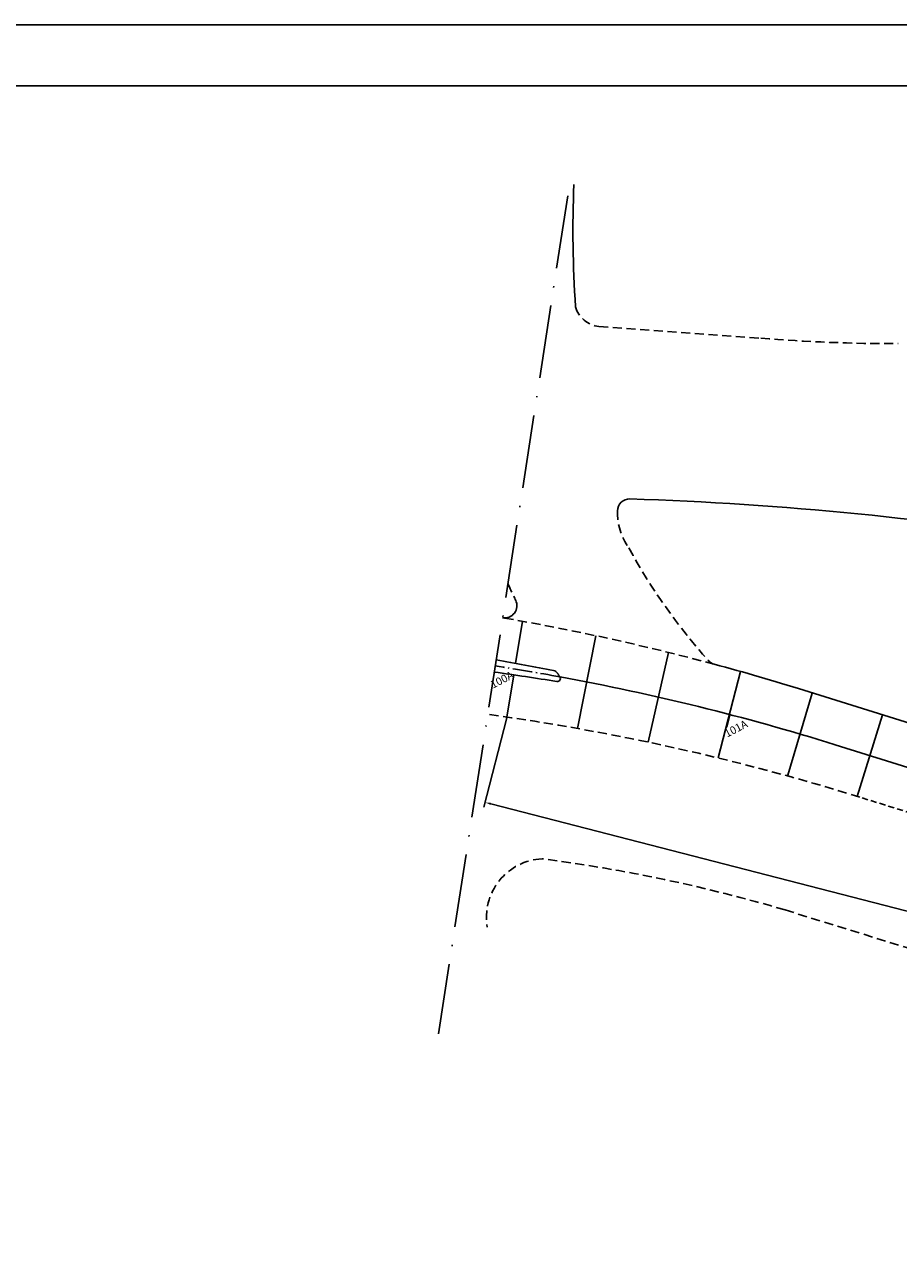
# Model space of a CAD drawing. Extents: x 184664 to 186250, y 73621 to 74361.
# Drawn here: x 184883 to 184954, y 74156 to 74257 of the extents above; entities that cross this region are included whole.
import ezdxf
from ezdxf.enums import TextEntityAlignment as Align

# ---------------------------------------------------------------- set-up
doc = ezdxf.new("R2010")
doc.units = 0
doc.header["$MEASUREMENT"] = 0
for name, pattern in [('DASHDOT', [1.1, 0.8, -0.15, 0, -0.15]), ('DASHED2', [0.375, 0.25, -0.125]), ('LIN3', [3, 2, -0.5, 0, -0.5])]:
    doc.linetypes.add(name, pattern=pattern)
doc.layers.get('0').update_dxf_attribs({"linetype": 'CONTINUOUS'})
doc.layers.get('DEFPOINTS').update_dxf_attribs({"linetype": 'CONTINUOUS'})
for name, color, linetype in [('A-EIXO', 1, 'DASHDOT'), ('COTASNOVO', 90, 'CONTINUOUS'), ('EIXONOVO', 2, 'LIN3'), ('ESTACA', 3, 'CONTINUOUS'), ('FAIXAONIBUS', 5, 'DASHED2'), ('MEIO', 3, 'DASHED2'), ('MF-PROJETO', 6, 'CONTINUOUS'), ('NOVO', 7, 'CONTINUOUS'), ('PLACAS', 10, 'CONTINUOUS')]:
    doc.layers.add(name, color=color, linetype=linetype)
doc.styles.add('RORO', font='txt.shx', dxfattribs={"width": 3})
doc.dimstyles.get("Standard").update_dxf_attribs({"dimtxt": 0.18, "dimasz": 0.18, "dimexe": 0.18, "dimexo": 0.0625, "dimgap": 0.09, "dimtad": 0, "dimtih": 1, "dimtoh": 1, "dimdec": 4, "dimzin": 0, "dimtxsty": 'STANDARD', "dimcen": 0.09, "dimazin": 3, "dimtfac": 1, "dimtdec": 4, "dimtofl": 0, "dimtmove": 0, "dimatfit": 3, "dimtolj": 1, "dimtzin": 0})

# ---------------------------------------------------------------- blocks, each defined once
blk = doc.blocks.new('FFFF')
at = {"layer": 'PLACAS', "ltscale": 3}
blk.add_line((0, 3.5), (0, -3.5), dxfattribs=at)
blk = doc.blocks.new('*D46')
at = {"color": 0, "linetype": 'BYBLOCK', "ltscale": 3}
for p, q in [((184760, 74218.27), (184758.12, 74210.96)), ((184758.7, 74211.22), (184821.3, 74195.1)), ((184891.41, 74177.05), (184828.81, 74193.17)), ((184893.68, 74183.86), (184891.79, 74176.54))]:
    blk.add_line(p, q, dxfattribs=at)
for points in [[(184758.72, 74211.3), (184758.68, 74211.14), (184758.22, 74211.34)], [(184891.43, 74177.13), (184891.39, 74176.97), (184891.89, 74176.93)]]:
    blk.add_solid(points, dxfattribs=at)
at = {"layer": 'DEFPOINTS', "color": 0, "linetype": 'BYBLOCK', "ltscale": 3}
for p in [(184760.02, 74218.33, -1), (184893.69, 74183.92, -1), (184891.89, 74176.93)]:
    blk.add_point(p, dxfattribs=at)
at = {"linetype": 'BYBLOCK', "ltscale": 3, "insert": (184825.05, 74194.14), "char_height": 1, "attachment_point": 5}
blk.add_mtext('\\A1;23 placas de 6,00m', dxfattribs=at)

msp = doc.modelspace()

# ---------------------------------------------------------------- linework, layer by layer
at = {"layer": 'A-EIXO', "ltscale": 3}
msp.add_line((184940.31418, 74200.23339), (184940.06221, 74199.26565, -0.0052), dxfattribs=at)
at = {"layer": 'A-EIXO', "ltscale": 2, "elevation": -1}
msp.add_lwpolyline([(184926.37503, 74203.37582, 0.006978171), (184921.08227, 74204.26881)], format="xyb", dxfattribs=at)
at = {"layer": 'A-EIXO', "color": 1, "linetype": 'CONTINUOUS', "ltscale": 2, "elevation": -1}
msp.add_lwpolyline([(185055.90723, 74169.29229, -0.061293503), (185019.83818, 74175.72656), (184948.94293, 74197.81552, 0.030217657), (184926.3944, 74203.37227, 0.030217657)], format="xyb", dxfattribs=at)
at = {"layer": 'EIXONOVO', "color": 4, "ltscale": 3}
msp.add_line((184927.02925, 74242.7858, 0.20221), (184916.4297, 74174.13535, -0.15887), dxfattribs=at)
at = {"layer": 'FAIXAONIBUS', "ltscale": 2}
msp.add_line((185018.93608, 74172.34167, -1), (184950.96257, 74193.5203, -1), dxfattribs=at)
at = {"layer": 'FAIXAONIBUS', "ltscale": 3}
for centre, radius, start, end in [((184888.87259, 74017.48216, 31.52345), 193.539, 74.97772, 80.2368656), ((184895.00529, 74013.92358, 30.42396), 188.1122, 72.6944674, 82.2199522)]:
    msp.add_arc(centre, radius, start, end, dxfattribs=at)
at = {"layer": 'MEIO', "ltscale": 3}
for p, q in [((184929.5853, 74232.08479, 30.6873), (184942.83822, 74231.11831, 30.6873)), ((184944.83326, 74184.27848, 31.2284), (185037.26037, 74155.65719, 30.5976))]:
    msp.add_line(p, q, dxfattribs=at)
for centre, radius, start, end in [((184929.80028, 74234.29174, 30.6873), 2.2174, 195.7217943, 264.4362597), ((184953.90092, 74368.68707, 30.6873), 138.01286, 265.4024074, 270.0914969), ((184936.14984, 74216.87039, 30.6873), 5.05692, 178.7883545, 215.4345481), ((184975.17358, 74237.49328, 30.6873), 49.15518, 208.6326292, 221.8374832), ((184966.83062, 74230.95797, 31.6349), 48.95916, 204.0517294, 205.8121512), ((184966.83062, 74230.95797, 31.6349), 48.95916, 213.8662964, 214.2858595), ((184925.16199, 74183.67482, 31.4787), 4.80092, 92.8980781, 189.8254297), ((184908.41427, 74060.64085, 31.2284), 128.88989, 73.5870145, 82.642792)]:
    msp.add_arc(centre, radius, start, end, dxfattribs=at)
at = {"layer": 'MF-PROJETO', "ltscale": 2}
msp.add_line((184958.7141, 74198.43705, -1), (184946.38504, 74202.27844, -1), dxfattribs=at)
at = {"layer": 'MF-PROJETO'}
msp.add_arc((185016.77606, 74239.92617, 30.6873), 89.3281, 177.5747736, 184.0038235, dxfattribs=at)
at = {"layer": 'MF-PROJETO', "ltscale": 3}
for centre, radius, start, end in [((184932.09383, 74216.95617), 1, 88.1572306, 178.7883545), ((184923.12413, 73938.16443, 28.6873), 279.936, 80.4919758, 88.1572306), ((184921.85606, 74209.20465), 1, 260.238529, 25.8121512), ((184888.8726, 74017.48205, 31.50546), 190.0391, 78.776861, 80.2187114), ((184939.29606, 74205.37281), 1, 221.8374832, 254.97772), ((184888.87259, 74017.48216, 31.52345), 193.539, 72.712771, 74.97772), ((184895.00542, 74013.92229, 31.41804), 191.6134, 80.6513104, 82.2018303), ((184925.76269, 74203.39652), 0.5, 33.8662964, 78.776861), ((184926.17217, 74203.23736), 0.25, 260.6513104, 34.2858595)]:
    msp.add_arc(centre, radius, start, end, dxfattribs=at)
at = {"layer": 'NOVO', "color": 7}
msp.add_line((185299.80433, 74256.80353), (184871.20585, 74256.80401), dxfattribs=at)
at = {"layer": 'NOVO', "color": 253}
msp.add_line((185294.80433, 74251.80354), (184876.20584, 74251.804), dxfattribs=at)
at = {"layer": 'PLACAS', "ltscale": 3}
for p, q in [((184922.74906, 74204.47735, -1), (184923.31218, 74207.93231, -1)), ((184927.83603, 74199.1487, -1), (184929.31929, 74206.74761, -1)), ((184933.61013, 74198.03188, -1), (184935.28266, 74205.37429, -1)), ((184922.03299, 74200.08401, -1), (184922.59609, 74203.53887, -1)), ((184939.34957, 74196.73437, -1), (184941.19634, 74203.81404, -1))]:
    msp.add_line(p, q, dxfattribs=at)

# ---------------------------------------------------------------- block references
for p, rotation in [((184946.05928, 74198.68925, -1), 163.5922446063562), ((184951.79458, 74196.92703, -1), 162.6944362616228)]:
    msp.add_blockref('FFFF', p, dxfattribs=dict(at, rotation=rotation))

# ---------------------------------------------------------------- texts
at = {"layer": 'ESTACA', "color": 1, "ltscale": 3, "style": 'RORO'}
for s, p in [('100A', (184921.77201, 74202.85464)), ('101A', (184940.96364, 74198.8502))]:
    msp.add_text(s, height=0.64, rotation=27.5261, dxfattribs=at).set_placement(p, align=Align.CENTER)

# ---------------------------------------------------------------- dimensions: what is measured, and where the dimension line sits
at = {"layer": 'COTASNOVO', "ltscale": 3}
dim = msp.add_aligned_dim(p1=(184922.03299, 74200.08401, -1), p2=(185055.7109, 74165.6666, -1), distance=-7.21663, text='23 placas de 6,00m', dimstyle='STANDARD', override={"dimtxt": 1, "dimasz": 0.5, "dimexe": 0.4, "dimgap": 0.3, "dimtad": 1, "dimcen": 0, "dimclrt": 256, "dimaunit": 1}, dxfattribs=at)
dim.commit()
dim.dimension.update_dxf_attribs({"geometry": '*D46', "text_midpoint": (184987.07259, 74175.88659), "insert": (162.01778, -18.24935)})

doc.saveas('drawing.dxf')
